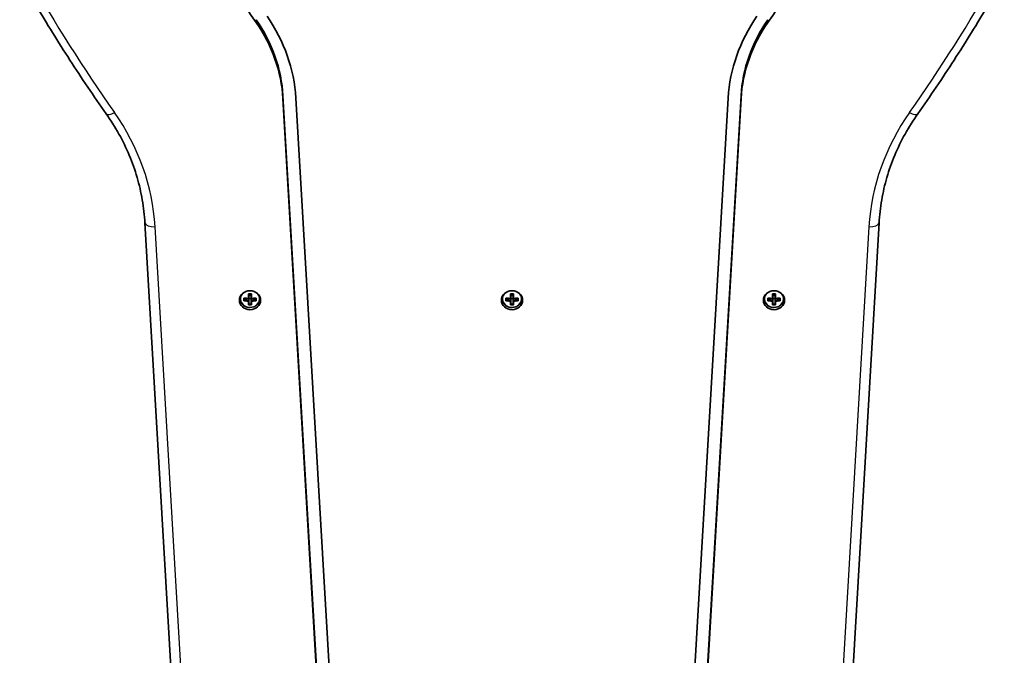
# Model space of a CAD drawing. Units: millimetres. Extents: x -4846 to 5056, y -3331 to 3628.
# Drawn here: x 220 to 686, y -1531 to -1230 of the extents above; entities that cross this region are included whole.
import ezdxf

# ---------------------------------------------------------------- set-up
doc = ezdxf.new("R2010")
doc.units = ezdxf.units.MM
doc.layers.add('Widoczne (ISO)', color=7, linetype='Continuous', lineweight=35)
doc.layers.add('Widoczne wąskie (ISO)', color=7, linetype='Continuous', lineweight=25)

msp = doc.modelspace()

# ---------------------------------------------------------------- linework, layer by layer
at = {"layer": 'Widoczne (ISO)'}
for p, q in [((371.63, -1725.7), (344.73, -1265.97)), ((371.63, -1727.01), (344.73, -1267.28)), ((350.83, -1266.99), (377.72, -1726.72)), ((528.54, -1726.72), (555.43, -1266.99)), ((561.53, -1265.97), (534.63, -1725.7)), ((561.53, -1267.28), (534.63, -1727.01)), ((279.44, -1326.13), (302.96, -1728.23)), ((603.3, -1728.23), (626.82, -1326.13)), ((328.43, -1361.85), (328.43, -1359.64)), ((328.63, -1359.76), (328.63, -1361.77)), ((329.63, -1360.51), (328.63, -1360.51)), ((329.63, -1361.77), (329.63, -1359.76)), ((329.83, -1359.64), (329.83, -1361.85)), ((452.43, -1361.85), (452.43, -1359.64)), ((452.63, -1359.76), (452.63, -1361.77)), ((453.63, -1360.51), (452.63, -1360.51)), ((453.63, -1361.77), (453.63, -1359.76)), ((453.83, -1359.64), (453.83, -1361.85)), ((576.43, -1361.85), (576.43, -1359.64)), ((576.63, -1359.76), (576.63, -1361.77)), ((577.63, -1360.51), (576.63, -1360.51)), ((577.63, -1361.77), (577.63, -1359.76)), ((577.83, -1359.64), (577.83, -1361.85)), ((324.38, -1361.3), (324.38, -1361.81)), ((326.19, -1362.91), (326.19, -1361.65)), ((326.38, -1361.77), (326.38, -1362.68)), ((326.38, -1362.51), (327.75, -1361.91)), ((328.43, -1361.95), (328.43, -1362.85)), ((328.43, -1364.92), (328.43, -1363.11)), ((328.63, -1361.82), (328.61, -1361.8)), ((328.63, -1363.03), (328.63, -1361.82)), ((329.63, -1361.86), (328.63, -1361.86)), ((328.63, -1363.03), (328.63, -1364.69)), ((329.63, -1364.54), (328.63, -1364.54)), ((329.65, -1361.8), (329.63, -1361.82)), ((329.63, -1361.82), (329.63, -1363.03)), ((329.63, -1364.69), (329.63, -1363.03)), ((329.83, -1362.85), (329.83, -1361.95)), ((329.83, -1363.11), (329.83, -1364.92)), ((330.51, -1361.91), (331.88, -1362.51)), ((331.88, -1361.77), (331.88, -1362.68)), ((332.07, -1361.65), (332.07, -1362.91)), ((333.88, -1361.3), (333.88, -1361.81)), ((448.38, -1361.3), (448.38, -1361.81)), ((450.19, -1362.91), (450.19, -1361.65)), ((450.38, -1361.77), (450.38, -1362.68)), ((450.38, -1362.51), (451.75, -1361.91)), ((452.43, -1361.95), (452.43, -1362.85)), ((452.43, -1364.92), (452.43, -1363.11)), ((452.63, -1361.82), (452.61, -1361.8)), ((452.63, -1363.03), (452.63, -1361.82)), ((453.63, -1361.86), (452.63, -1361.86)), ((452.63, -1363.03), (452.63, -1364.69)), ((453.63, -1364.54), (452.63, -1364.54)), ((453.65, -1361.8), (453.63, -1361.82)), ((453.63, -1361.82), (453.63, -1363.03)), ((453.63, -1364.69), (453.63, -1363.03)), ((453.83, -1362.85), (453.83, -1361.95)), ((453.83, -1363.11), (453.83, -1364.92)), ((454.51, -1361.91), (455.88, -1362.51)), ((455.88, -1361.77), (455.88, -1362.68)), ((456.07, -1361.65), (456.07, -1362.91)), ((457.88, -1361.3), (457.88, -1361.81)), ((572.38, -1361.3), (572.38, -1361.81)), ((574.19, -1362.91), (574.19, -1361.65)), ((574.38, -1361.77), (574.38, -1362.68)), ((574.38, -1362.51), (575.75, -1361.91)), ((576.43, -1361.95), (576.43, -1362.85)), ((576.43, -1364.92), (576.43, -1363.11)), ((576.63, -1361.82), (576.61, -1361.8)), ((576.63, -1363.03), (576.63, -1361.82)), ((577.63, -1361.86), (576.63, -1361.86)), ((576.63, -1363.03), (576.63, -1364.69)), ((577.63, -1364.54), (576.63, -1364.54)), ((577.65, -1361.8), (577.63, -1361.82)), ((577.63, -1361.82), (577.63, -1363.03)), ((577.63, -1364.69), (577.63, -1363.03)), ((577.83, -1362.85), (577.83, -1361.95)), ((577.83, -1363.11), (577.83, -1364.92)), ((578.51, -1361.91), (579.88, -1362.51)), ((579.88, -1361.77), (579.88, -1362.68)), ((580.07, -1361.65), (580.07, -1362.91)), ((581.88, -1361.3), (581.88, -1361.81))]:
    msp.add_line(p, q, dxfattribs=at)
for centre, major_axis, ratio, start_param, end_param in [((993.07, -859.21), (-779.9, 0), 0.898794, 0.469142, 0.559432), ((-86.81, -859.21), (-779.9, 0), 0.898794, 2.58216, 2.672451), ((260.95, -1269.93), (83.9, 0), 0.898794, 0.052526, 0.559432), ((260.95, -1271.24), (90, 0), 0.898794, 0.052526, 0.559432), ((645.31, -1271.24), (-90, 0), 0.898794, 5.723753, 6.230659), ((645.31, -1269.93), (-83.9, 0), 0.898794, 5.723753, 6.230659), ((260.95, -1271.24), (83.9, 0), 0.898794, 0.052526, 0.559432), ((645.31, -1271.24), (-83.9, 0), 0.898794, 5.723753, 6.230659), ((329.13, -1355.77), (-8.85, 0), 0.438371, 1.491685, 1.649908), ((329.13, -1355.94), (-8.71, 0), 0.438371, 1.512363, 1.62923), ((453.13, -1355.77), (-8.85, 0), 0.438371, 1.491685, 1.649908), ((453.13, -1355.94), (-8.71, 0), 0.438371, 1.512363, 1.62923), ((577.13, -1355.77), (-8.85, 0), 0.438371, 1.491685, 1.649908), ((577.13, -1355.94), (-8.71, 0), 0.438371, 1.512363, 1.62923), ((329.13, -1360.95), (-5, 0), 0.898794, 0.196352, 0.356521), ((329.13, -1357.78), (-9.3, 0), 0.438371, 1.249155, 1.495514), ((329.13, -1359.04), (9.3, 0), 0.438371, 4.390747, 4.637107), ((329.13, -1357.96), (9.11, 0), 0.438371, 4.405895, 4.635512), ((329.13, -1358.86), (-9.11, 0), 0.438371, 1.264302, 1.49392), ((404.95, -1289.19), (-80.62, -73.4), 0.083808, 0.253073, 0.256877), ((329.13, -1361.06), (8.85, 0), 0.438371, 4.633278, 4.7915), ((329.13, -1360.89), (-8.71, 0), 0.438371, 1.512363, 1.62923), ((253.31, -1427.63), (80.62, 73.4), 0.083808, 5.874003, 5.877807), ((329.13, -1357.78), (-9.3, 0), 0.438371, 1.646079, 1.892438), ((329.13, -1357.96), (9.11, 0), 0.438371, 4.789266, 5.018883), ((329.13, -1358.86), (-9.11, 0), 0.438371, 1.647673, 1.87729), ((329.13, -1359.04), (9.3, 0), 0.438371, 4.787671, 5.034031), ((329.13, -1360.95), (5, 0), 0.898794, 5.926664, 6.086833), ((453.13, -1360.95), (-5, 0), 0.898794, 0.196352, 0.356521), ((453.13, -1357.78), (-9.3, 0), 0.438371, 1.249155, 1.495514), ((453.13, -1359.04), (9.3, 0), 0.438371, 4.390747, 4.637107), ((453.13, -1357.96), (9.11, 0), 0.438371, 4.405895, 4.635512), ((453.13, -1358.86), (-9.11, 0), 0.438371, 1.264302, 1.49392), ((528.95, -1289.19), (-80.62, -73.4), 0.083808, 0.253073, 0.256877), ((453.13, -1361.06), (8.85, 0), 0.438371, 4.633278, 4.7915), ((453.13, -1360.89), (-8.71, 0), 0.438371, 1.512363, 1.62923), ((377.31, -1427.63), (80.62, 73.4), 0.083808, 5.874003, 5.877807), ((453.13, -1357.78), (-9.3, 0), 0.438371, 1.646079, 1.892438), ((453.13, -1357.96), (9.11, 0), 0.438371, 4.789266, 5.018883), ((453.13, -1358.86), (-9.11, 0), 0.438371, 1.647673, 1.87729), ((453.13, -1359.04), (9.3, 0), 0.438371, 4.787671, 5.034031), ((453.13, -1360.95), (5, 0), 0.898794, 5.926664, 6.086833), ((577.13, -1360.95), (-5, 0), 0.898794, 0.196352, 0.356521), ((577.13, -1357.78), (-9.3, 0), 0.438371, 1.249155, 1.495514), ((577.13, -1359.04), (9.3, 0), 0.438371, 4.390747, 4.637107), ((577.13, -1357.96), (9.11, 0), 0.438371, 4.405895, 4.635512), ((577.13, -1358.86), (-9.11, 0), 0.438371, 1.264302, 1.49392), ((652.95, -1289.19), (-80.62, -73.4), 0.083808, 0.253073, 0.256877), ((577.13, -1361.06), (8.85, 0), 0.438371, 4.633278, 4.7915), ((577.13, -1360.89), (-8.71, 0), 0.438371, 1.512363, 1.62923), ((501.31, -1427.63), (80.62, 73.4), 0.083808, 5.874003, 5.877807), ((577.13, -1357.78), (-9.3, 0), 0.438371, 1.646079, 1.892438), ((577.13, -1357.96), (9.11, 0), 0.438371, 4.789266, 5.018883), ((577.13, -1358.86), (-9.11, 0), 0.438371, 1.647673, 1.87729), ((577.13, -1359.04), (9.3, 0), 0.438371, 4.787671, 5.034031), ((577.13, -1360.95), (5, 0), 0.898794, 5.926664, 6.086833)]:
    msp.add_ellipse(centre, major_axis=major_axis, ratio=ratio, start_param=start_param, end_param=end_param, dxfattribs=at)
for centre in [(329.13, -1362.7), (453.13, -1362.7), (577.13, -1362.7)]:
    msp.add_ellipse(centre, major_axis=(-5, 0), ratio=0.898794, dxfattribs=at)
for points, knots in [([(220.14, -1209.71), (222.64, -1214.15), (225.19, -1218.56), (230.37, -1227.33), (233.01, -1231.7), (238.38, -1240.38), (241.11, -1244.7), (246.67, -1253.29), (249.49, -1257.56), (255.23, -1266.05), (258.14, -1270.27), (261.1, -1274.47)], [2.03993814, 2.03993814, 2.03993814, 2.03993814, 2.05905589, 2.05905589, 2.07817363, 2.07817363, 2.09729138, 2.09729138, 2.11640912, 2.11640912, 2.13552687, 2.13552687, 2.13552687, 2.13552687]), ([(645.16, -1274.47), (648.12, -1270.27), (651.03, -1266.05), (656.77, -1257.56), (659.59, -1253.29), (665.15, -1244.7), (667.88, -1240.38), (673.25, -1231.7), (675.89, -1227.33), (681.07, -1218.56), (683.62, -1214.15), (686.12, -1209.71)], [4.14765844, 4.14765844, 4.14765844, 4.14765844, 4.16677618, 4.16677618, 4.18589393, 4.18589393, 4.20501167, 4.20501167, 4.22412942, 4.22412942, 4.24324717, 4.24324717, 4.24324717, 4.24324717]), ([(261.1, -1274.47), (263.28, -1277.56), (265.29, -1280.76), (268.92, -1287.31), (270.55, -1290.67), (273.41, -1297.51), (274.65, -1301), (276.72, -1308.06), (277.55, -1311.64), (278.8, -1318.85), (279.22, -1322.49), (279.44, -1326.13)], [1.0060658, 1.0060658, 1.0060658, 1.0060658, 1.1085066, 1.1085066, 1.2109475, 1.2109475, 1.3133883, 1.3133883, 1.4158292, 1.4158292, 1.51827, 1.51827, 1.51827, 1.51827]), ([(626.82, -1326.13), (627.04, -1322.49), (627.46, -1318.85), (628.71, -1311.64), (629.54, -1308.06), (631.61, -1301), (632.85, -1297.51), (635.71, -1290.67), (637.34, -1287.31), (640.97, -1280.76), (642.98, -1277.56), (645.16, -1274.47)], [4.7649153, 4.7649153, 4.7649153, 4.7649153, 4.8673561, 4.8673561, 4.969797, 4.969797, 5.0722378, 5.0722378, 5.1746787, 5.1746787, 5.2771195, 5.2771195, 5.2771195, 5.2771195]), ([(324.38, -1361.81), (324.38, -1362.26), (324.46, -1362.72), (324.77, -1363.58), (325, -1363.99), (325.6, -1364.73), (325.96, -1365.06), (326.79, -1365.59), (327.25, -1365.8), (328.22, -1366.07), (328.73, -1366.13), (329.75, -1366.11), (330.26, -1366.03), (331.22, -1365.71), (331.67, -1365.49), (332.47, -1364.91), (332.82, -1364.56), (333.38, -1363.79), (333.59, -1363.36), (333.83, -1362.55), (333.88, -1362.18), (333.88, -1361.81)], [3.141593, 3.141593, 3.141593, 3.141593, 3.454187, 3.454187, 3.768708, 3.768708, 4.087505, 4.087505, 4.410277, 4.410277, 4.735371, 4.735371, 5.061118, 5.061118, 5.385987, 5.385987, 5.708249, 5.708249, 6.026298, 6.026298, 6.283185, 6.283185, 6.283185, 6.283185]), ([(448.38, -1361.81), (448.38, -1362.26), (448.46, -1362.72), (448.77, -1363.58), (449, -1363.99), (449.6, -1364.73), (449.96, -1365.06), (450.79, -1365.59), (451.25, -1365.8), (452.22, -1366.07), (452.73, -1366.13), (453.75, -1366.11), (454.26, -1366.03), (455.22, -1365.71), (455.67, -1365.49), (456.47, -1364.91), (456.82, -1364.56), (457.38, -1363.79), (457.59, -1363.36), (457.83, -1362.55), (457.88, -1362.18), (457.88, -1361.81)], [3.141593, 3.141593, 3.141593, 3.141593, 3.454187, 3.454187, 3.768708, 3.768708, 4.087505, 4.087505, 4.410277, 4.410277, 4.735371, 4.735371, 5.061118, 5.061118, 5.385987, 5.385987, 5.708249, 5.708249, 6.026298, 6.026298, 6.283185, 6.283185, 6.283185, 6.283185]), ([(572.38, -1361.81), (572.38, -1362.26), (572.46, -1362.72), (572.77, -1363.58), (573, -1363.99), (573.6, -1364.73), (573.96, -1365.06), (574.79, -1365.59), (575.25, -1365.8), (576.22, -1366.07), (576.73, -1366.13), (577.75, -1366.11), (578.26, -1366.03), (579.22, -1365.71), (579.67, -1365.49), (580.47, -1364.91), (580.82, -1364.56), (581.38, -1363.79), (581.59, -1363.36), (581.83, -1362.55), (581.88, -1362.18), (581.88, -1361.81)], [3.141593, 3.141593, 3.141593, 3.141593, 3.454187, 3.454187, 3.768708, 3.768708, 4.087505, 4.087505, 4.410277, 4.410277, 4.735371, 4.735371, 5.061118, 5.061118, 5.385987, 5.385987, 5.708249, 5.708249, 6.026298, 6.026298, 6.283185, 6.283185, 6.283185, 6.283185])]:
    msp.add_open_spline(points, degree=3, knots=knots, dxfattribs=at)
for points in [[(328.62, -1359.75), (328.56, -1359.72), (328.49, -1359.68), (328.43, -1359.64)], [(329.64, -1359.75), (329.7, -1359.72), (329.77, -1359.68), (329.83, -1359.64)], [(452.62, -1359.75), (452.56, -1359.72), (452.49, -1359.68), (452.43, -1359.64)], [(453.64, -1359.75), (453.7, -1359.72), (453.77, -1359.68), (453.83, -1359.64)], [(576.62, -1359.75), (576.56, -1359.72), (576.49, -1359.68), (576.43, -1359.64)], [(577.64, -1359.75), (577.7, -1359.72), (577.77, -1359.68), (577.83, -1359.64)], [(326.19, -1361.65), (326.25, -1361.69), (326.32, -1361.73), (326.38, -1361.77)], [(326.19, -1362.91), (326.25, -1362.84), (326.32, -1362.76), (326.38, -1362.68)], [(328.43, -1361.85), (328.46, -1361.87), (328.5, -1361.89), (328.53, -1361.9)], [(328.43, -1363.11), (328.46, -1363.07), (328.5, -1363.02), (328.53, -1362.98)], [(328.43, -1364.92), (328.49, -1364.85), (328.56, -1364.77), (328.62, -1364.7)], [(329.83, -1364.92), (329.77, -1364.85), (329.7, -1364.77), (329.64, -1364.7)], [(329.83, -1361.85), (329.8, -1361.87), (329.76, -1361.89), (329.73, -1361.9)], [(329.83, -1363.11), (329.8, -1363.07), (329.76, -1363.02), (329.73, -1362.98)], [(331.88, -1361.77), (331.94, -1361.73), (332.01, -1361.69), (332.07, -1361.65)], [(331.88, -1362.68), (331.94, -1362.76), (332.01, -1362.84), (332.07, -1362.91)], [(450.19, -1361.65), (450.25, -1361.69), (450.32, -1361.73), (450.38, -1361.77)], [(450.19, -1362.91), (450.25, -1362.84), (450.32, -1362.76), (450.38, -1362.68)], [(452.43, -1361.85), (452.46, -1361.87), (452.5, -1361.89), (452.53, -1361.9)], [(452.43, -1363.11), (452.46, -1363.07), (452.5, -1363.02), (452.53, -1362.98)], [(452.43, -1364.92), (452.49, -1364.85), (452.56, -1364.77), (452.62, -1364.7)], [(453.83, -1364.92), (453.77, -1364.85), (453.7, -1364.77), (453.64, -1364.7)], [(453.83, -1361.85), (453.8, -1361.87), (453.76, -1361.89), (453.73, -1361.9)], [(453.83, -1363.11), (453.8, -1363.07), (453.76, -1363.02), (453.73, -1362.98)], [(455.88, -1361.77), (455.94, -1361.73), (456.01, -1361.69), (456.07, -1361.65)], [(455.88, -1362.68), (455.94, -1362.76), (456.01, -1362.84), (456.07, -1362.91)], [(574.19, -1361.65), (574.25, -1361.69), (574.32, -1361.73), (574.38, -1361.77)], [(574.19, -1362.91), (574.25, -1362.84), (574.32, -1362.76), (574.38, -1362.68)], [(576.43, -1361.85), (576.46, -1361.87), (576.5, -1361.89), (576.53, -1361.9)], [(576.43, -1363.11), (576.46, -1363.07), (576.5, -1363.02), (576.53, -1362.98)], [(576.43, -1364.92), (576.49, -1364.85), (576.56, -1364.77), (576.62, -1364.7)], [(577.83, -1364.92), (577.77, -1364.85), (577.7, -1364.77), (577.64, -1364.7)], [(577.83, -1361.85), (577.8, -1361.87), (577.76, -1361.89), (577.73, -1361.9)], [(577.83, -1363.11), (577.8, -1363.07), (577.76, -1363.02), (577.73, -1362.98)], [(579.88, -1361.77), (579.94, -1361.73), (580.01, -1361.69), (580.07, -1361.65)], [(579.88, -1362.68), (579.94, -1362.76), (580.01, -1362.84), (580.07, -1362.91)]]:
    msp.add_open_spline(points, degree=3, dxfattribs=at)
for points, weights in [([(328.43, -1362.85), (328.48, -1362.91), (328.53, -1362.98)], [1, 0.999996409343, 0.999996436386]), ([(328.63, -1361.77), (328.58, -1361.83), (328.53, -1361.9)], [1, 0.999996409341, 0.999996436384]), ([(328.53, -1362.98), (328.58, -1363), (328.63, -1363.03)], [0.999996436383, 0.99999640934, 1]), ([(328.62, -1364.7), (328.63, -1364.7), (328.63, -1364.69)], [1.08460634688, 1.08467217646, 1.08473776235]), ([(329.73, -1361.9), (329.68, -1361.83), (329.63, -1361.77)], [0.999996436385, 0.999996409341, 1]), ([(329.63, -1363.03), (329.68, -1363), (329.73, -1362.98)], [1, 0.999996409341, 0.999996436384]), ([(329.63, -1364.69), (329.63, -1364.7), (329.64, -1364.7)], [1.08473776235, 1.08467217646, 1.08460634688]), ([(329.83, -1361.95), (329.78, -1361.93), (329.73, -1361.9)], [1, 0.999996409343, 0.999996436386]), ([(452.43, -1362.85), (452.48, -1362.91), (452.53, -1362.98)], [1, 0.999996409343, 0.999996436386]), ([(452.63, -1361.77), (452.58, -1361.83), (452.53, -1361.9)], [1, 0.999996409341, 0.999996436384]), ([(452.53, -1362.98), (452.58, -1363), (452.63, -1363.03)], [0.999996436383, 0.99999640934, 1]), ([(452.62, -1364.7), (452.63, -1364.7), (452.63, -1364.69)], [1.08460634688, 1.08467217646, 1.08473776235]), ([(453.73, -1361.9), (453.68, -1361.83), (453.63, -1361.77)], [0.999996436385, 0.999996409341, 1]), ([(453.63, -1363.03), (453.68, -1363), (453.73, -1362.98)], [1, 0.999996409341, 0.999996436384]), ([(453.63, -1364.69), (453.63, -1364.7), (453.64, -1364.7)], [1.08473776235, 1.08467217646, 1.08460634688]), ([(453.83, -1361.95), (453.78, -1361.93), (453.73, -1361.9)], [1, 0.999996409343, 0.999996436386]), ([(576.43, -1362.85), (576.48, -1362.91), (576.53, -1362.98)], [1, 0.999996409343, 0.999996436386]), ([(576.63, -1361.77), (576.58, -1361.83), (576.53, -1361.9)], [1, 0.999996409341, 0.999996436384]), ([(576.53, -1362.98), (576.58, -1363), (576.63, -1363.03)], [0.999996436383, 0.99999640934, 1]), ([(576.62, -1364.7), (576.63, -1364.7), (576.63, -1364.69)], [1.08460634688, 1.08467217646, 1.08473776235]), ([(577.73, -1361.9), (577.68, -1361.83), (577.63, -1361.77)], [0.999996436385, 0.999996409341, 1]), ([(577.63, -1363.03), (577.68, -1363), (577.73, -1362.98)], [1, 0.999996409341, 0.999996436384]), ([(577.63, -1364.69), (577.63, -1364.7), (577.64, -1364.7)], [1.08473776235, 1.08467217646, 1.08460634688]), ([(577.83, -1361.95), (577.78, -1361.93), (577.73, -1361.9)], [1, 0.999996409343, 0.999996436386])]:
    msp.add_rational_spline(points, weights, degree=2, dxfattribs=at)
at = {"layer": 'Widoczne wąskie (ISO)'}
for p, q in [((332.06, -1231.22), (332.06, -1229.91)), ((574.2, -1231.22), (574.2, -1229.91)), ((344.73, -1267.28), (344.73, -1265.97)), ((561.53, -1267.28), (561.53, -1265.97)), ((307.7, -1730.03), (284.18, -1327.94)), ((622.08, -1327.94), (598.56, -1730.03))]:
    msp.add_line(p, q, dxfattribs=at)
for centre, major_axis, ratio, start_param, end_param in [((993.07, -859.21), (-861.91, 0), 0.898794, 0.469142, 0.564731), ((-86.81, -859.21), (-861.91, 0), 0.898794, 2.576862, 2.672451), ((264.98, -1271.73), (-3.88, -2.74), 0.370307, 0, 1.315465), ((159.6, -1333.82), (124.75, 0), 0.898794, 0.052526, 0.564731), ((746.66, -1333.82), (-124.75, 0), 0.898794, 5.718455, 6.230659), ((641.28, -1271.73), (3.88, -2.74), 0.370307, 4.96772, 6.283185), ((284.18, -1325.85), (-4.74, -0.28), 0.437767, 0, 1.545195), ((622.08, -1325.85), (4.74, -0.28), 0.437767, 4.73799, 6.283185), ((329.13, -1362), (4.49, 0), 0.898794, 2.49596, 6.928818), ((453.13, -1362), (4.49, 0), 0.898794, 2.49596, 6.928818), ((577.13, -1362), (4.49, 0), 0.898794, 2.49596, 6.928818), ((329.13, -1361.81), (-4.75, 0), 0.898794, 6.129507, 6.283185), ((329.13, -1361.81), (4.75, 0), 0.898794, 0, 0.153678), ((453.13, -1361.81), (-4.75, 0), 0.898794, 6.129507, 6.283185), ((453.13, -1361.81), (4.75, 0), 0.898794, 0, 0.153678), ((577.13, -1361.81), (-4.75, 0), 0.898794, 6.129507, 6.283185), ((577.13, -1361.81), (4.75, 0), 0.898794, 0, 0.153678)]:
    msp.add_ellipse(centre, major_axis=major_axis, ratio=ratio, start_param=start_param, end_param=end_param, dxfattribs=at)

doc.saveas('drawing.dxf')
